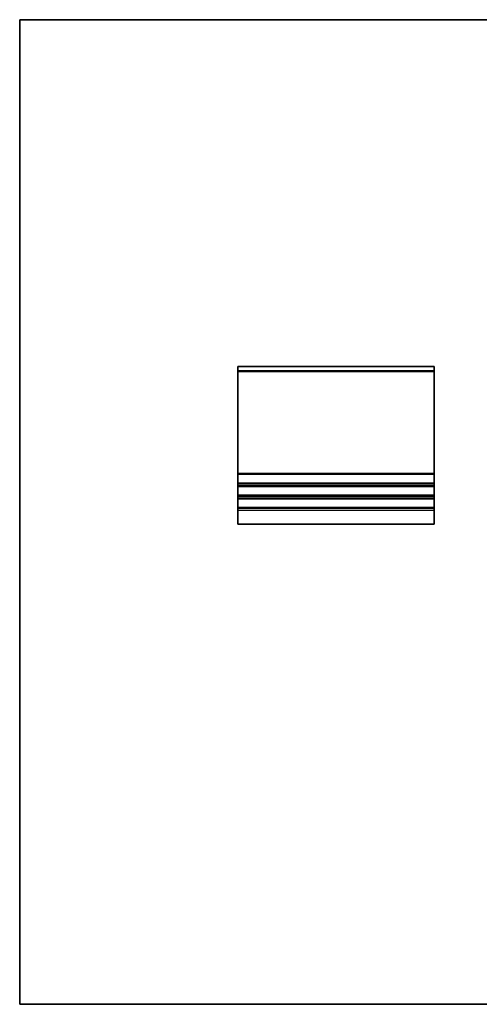
# Model space of a CAD drawing. Units: millimetres. Extents: x 0 to 2582, y 0 to 422.
# Drawn here: x 1594 to 1725, y 0 to 281 of the extents above; entities that cross this region are included whole.
import ezdxf

# ---------------------------------------------------------------- set-up
doc = ezdxf.new("R2010")
doc.units = ezdxf.units.MM
doc.header["$LTSCALE"] = 1.5
for name, color, linetype, lineweight in [('Border (ISO)', 7, 'Continuous', 35), ('Visible (ISO)', 7, 'Continuous', 35), ('Visible Narrow (ISO)', 7, 'Continuous', 25)]:
    doc.layers.add(name, color=color, linetype=linetype, lineweight=lineweight)

# ---------------------------------------------------------------- blocks, each defined once
blk = doc.blocks.new('図面枠 tk図枠')
at = {"layer": 'Border (ISO)'}
for p, q in [((14.49999999999999, 289), (14.50000000000001, 8.000000000000007)), ((14.49999999999999, 289), (405.4999999999999, 289)), ((14.50000000000001, 8.000000000000007), (405.4999999999999, 8.000000000000007))]:
    blk.add_line(p, q, dxfattribs=at)

msp = doc.modelspace()

# ---------------------------------------------------------------- linework, layer by layer
at = {"layer": 'Visible (ISO)'}
for p, q in [((1656.288268804282, 182.0578126765628), (1656.288268804296, 137.0578126318085)), ((1656.288268804295, 182.0578126765628), (1712.288268804295, 182.0578126765628)), ((1712.288268804296, 137.0578126318085), (1712.288268804282, 182.0578126765628)), ((1656.288268804296, 137.0578126318085), (1712.288268804296, 137.0578126318085))]:
    msp.add_line(p, q, dxfattribs=at)
at = {"layer": 'Visible Narrow (ISO)'}
for p, q in [((1656.288268804295, 180.8578127289062), (1712.288268804294, 180.8578127289062)), ((1656.288268804295, 180.5578127437459), (1712.288268804294, 180.5578127437459)), ((1656.288268804295, 151.5578126899006), (1712.288268804294, 151.5578126899006)), ((1656.288268804295, 151.2578126778312), (1712.288268804294, 151.2578126778312)), ((1656.288268804295, 148.8578126297344), (1712.288268804294, 148.8578126297344)), ((1656.288268804295, 148.5578126297403), (1712.288268804294, 148.5578126297403)), ((1656.288268804295, 148.057812629583), (1712.288268804294, 148.057812629583)), ((1656.288268804295, 147.7578126296088), (1712.288268804294, 147.7578126296088)), ((1656.288268804295, 145.3578126297543), (1712.288268804294, 145.3578126297543)), ((1656.288268804295, 145.0578126297644), (1712.288268804294, 145.0578126297644)), ((1656.288268804295, 144.5578126296265), (1712.288268804294, 144.5578126296265)), ((1656.288268804295, 144.2578126296439), (1712.288268804294, 144.2578126296439)), ((1656.288268804295, 141.8578125807598), (1712.288268804294, 141.8578125807598)), ((1656.288268804295, 141.5578125685952), (1712.288268804294, 141.5578125685952)), ((1656.288268804295, 141.0578126321359), (1712.288268804294, 141.057812632136))]:
    msp.add_line(p, q, dxfattribs=at)

# ---------------------------------------------------------------- block references
msp.add_blockref('図面枠 tk図枠', (1579.5, -8.000000000000018))

doc.saveas('drawing.dxf')
